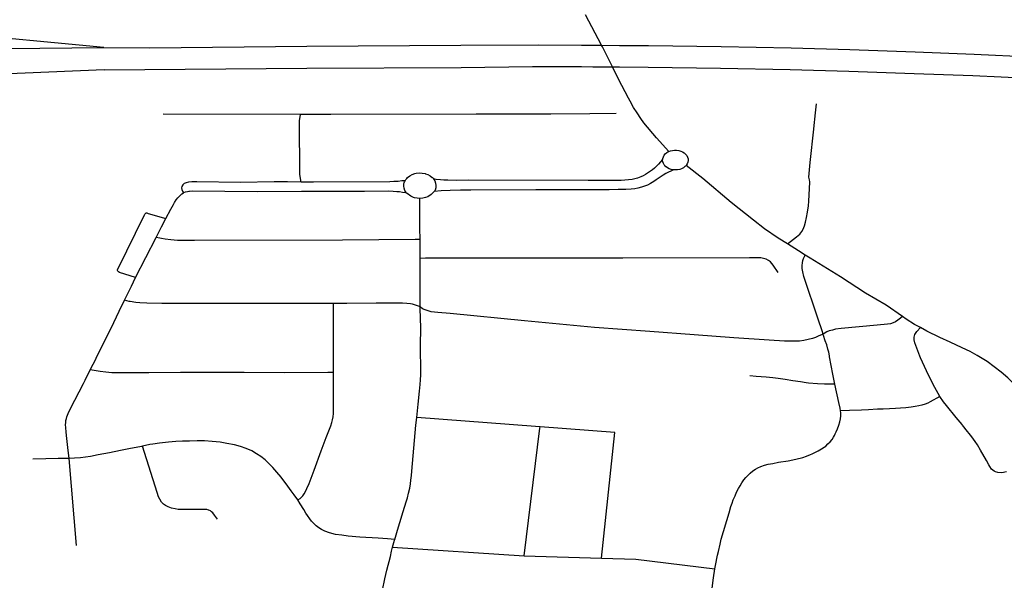
# Model space of a CAD drawing. Extents: x -9.485 to -9.308, y 38.677 to 38.767.
# Drawn here: x -9.332 to -9.325, y 38.704 to 38.708 of the extents above; entities that cross this region are included whole.
import ezdxf

# ---------------------------------------------------------------- set-up
doc = ezdxf.new("R2010")
doc.units = 0

msp = doc.modelspace()

# ---------------------------------------------------------------- linework, layer by layer
at = {"layer": 'eixo_via'}
for points in [[(-9.331087, 38.708061), (-9.332189, 38.708166), (-9.332275, 38.708172), (-9.332419, 38.708187), (-9.332574, 38.708202), (-9.332808, 38.708225), (-9.332892, 38.708233), (-9.332958, 38.708238), (-9.333048, 38.708243), (-9.333148, 38.708246), (-9.333364, 38.708248), (-9.333518, 38.70825), (-9.333715, 38.708251), (-9.333848, 38.708251), (-9.33401, 38.708253), (-9.334144, 38.708255), (-9.334264, 38.708257), (-9.335066, 38.708228), (-9.335344, 38.708211), (-9.335444, 38.708204), (-9.335679, 38.708189), (-9.335862, 38.708177), (-9.336095, 38.708162), (-9.336291, 38.708149)], [(-9.327367, 38.707702), (-9.327439, 38.707838), (-9.327482, 38.707924), (-9.327482, 38.707924), (-9.327553, 38.708066), (-9.327559, 38.708078), (-9.327559, 38.708078), (-9.327672, 38.708294)], [(-9.344195, 38.707986), (-9.343919, 38.707964), (-9.343477, 38.707942), (-9.343477, 38.707942), (-9.342837, 38.707934), (-9.340696, 38.707959), (-9.340696, 38.707959), (-9.340695, 38.707959), (-9.340693, 38.707959), (-9.338702, 38.707982), (-9.338699, 38.707982), (-9.338698, 38.707982), (-9.338698, 38.707982), (-9.338696, 38.707982), (-9.338572, 38.707984), (-9.338572, 38.707984), (-9.338567, 38.707984), (-9.338562, 38.707984), (-9.331087, 38.708061)], [(-9.331087, 38.708061), (-9.330762, 38.70806), (-9.329649, 38.708072), (-9.328557, 38.708078)], [(-9.328557, 38.708078), (-9.328009, 38.70808), (-9.3277, 38.708079), (-9.327618, 38.708078), (-9.327559, 38.708078), (-9.327559, 38.708078), (-9.327557, 38.708078), (-9.327431, 38.708077), (-9.327225, 38.708076), (-9.32671, 38.708069), (-9.326215, 38.708059), (-9.325799, 38.708047), (-9.325335, 38.708031), (-9.324918, 38.708015), (-9.324514, 38.707996)], [(-9.331084, 38.707903), (-9.332431, 38.707846)], [(-9.331084, 38.707903), (-9.329647, 38.707914), (-9.328555, 38.70792), (-9.328049, 38.707928)], [(-9.328049, 38.707928), (-9.327702, 38.707926), (-9.32762, 38.707925), (-9.327558, 38.707925), (-9.327482, 38.707924), (-9.327482, 38.707924), (-9.327475, 38.707924), (-9.327432, 38.707924), (-9.327228, 38.707923), (-9.326715, 38.707915), (-9.326221, 38.707906), (-9.325807, 38.707894), (-9.325344, 38.707878), (-9.324928, 38.707862), (-9.324526, 38.707844)], [(-9.327082, 38.707324), (-9.327169, 38.70742), (-9.327259, 38.707527), (-9.327281, 38.707558), (-9.327307, 38.707598), (-9.327332, 38.707637), (-9.327332, 38.707637), (-9.327355, 38.70768), (-9.327367, 38.707702)], [(-9.326242, 38.706669), (-9.326176, 38.706719), (-9.326153, 38.706739), (-9.326139, 38.706756), (-9.32613, 38.706774), (-9.326121, 38.706797), (-9.326113, 38.706823), (-9.326105, 38.706856), (-9.3261, 38.706895), (-9.326093, 38.706939), (-9.326093, 38.706939), (-9.326093, 38.706939), (-9.326089, 38.706972), (-9.326082, 38.707107), (-9.326083, 38.707109), (-9.326083, 38.707109), (-9.326086, 38.707124), (-9.32609, 38.707142), (-9.326081, 38.707247), (-9.326054, 38.707483), (-9.326054, 38.707484), (-9.326054, 38.707484), (-9.326042, 38.707598), (-9.326036, 38.707663)], [(-9.329693, 38.707586), (-9.330667, 38.707588)], [(-9.329689, 38.707107), (-9.329697, 38.70716), (-9.3297, 38.707542), (-9.329693, 38.707586)], [(-9.327456, 38.707593), (-9.327642, 38.707592), (-9.327918, 38.70759), (-9.328447, 38.707589), (-9.329478, 38.707586), (-9.329693, 38.707586)], [(-9.327082, 38.707324), (-9.327071, 38.707328), (-9.327057, 38.707332), (-9.327042, 38.707334), (-9.327027, 38.707334), (-9.327012, 38.707331), (-9.326998, 38.707327), (-9.326984, 38.707321), (-9.326973, 38.707314), (-9.326963, 38.707305), (-9.326955, 38.707295), (-9.326949, 38.707284), (-9.326946, 38.707272), (-9.326946, 38.70726), (-9.326948, 38.707248), (-9.326952, 38.707237), (-9.326959, 38.707226)], [(-9.327126, 38.707267), (-9.327155, 38.707234), (-9.327171, 38.707217), (-9.327183, 38.707206), (-9.327197, 38.707195), (-9.327227, 38.707174), (-9.327247, 38.707161), (-9.327264, 38.707151), (-9.32728, 38.707144), (-9.327303, 38.707135), (-9.327323, 38.70713), (-9.327343, 38.707126), (-9.327369, 38.707122), (-9.327394, 38.70712), (-9.32742, 38.707118), (-9.327654, 38.707118), (-9.328505, 38.70712), (-9.328589, 38.707119), (-9.328648, 38.70712), (-9.328678, 38.707121), (-9.328701, 38.707123), (-9.328732, 38.707126), (-9.32875, 38.70713)], [(-9.327126, 38.707267), (-9.327125, 38.707275), (-9.327121, 38.707286), (-9.327115, 38.707297), (-9.327107, 38.707307), (-9.327097, 38.707316), (-9.327088, 38.707321), (-9.327082, 38.707324)], [(-9.327049, 38.707194), (-9.32705, 38.707194), (-9.327065, 38.707196), (-9.327079, 38.707201), (-9.327091, 38.707208), (-9.327101, 38.707215), (-9.327103, 38.707216), (-9.327111, 38.707224), (-9.327115, 38.70723), (-9.327121, 38.70724), (-9.327125, 38.707251), (-9.327126, 38.707263), (-9.327126, 38.707267)], [(-9.327049, 38.707194), (-9.327103, 38.707167), (-9.327122, 38.707156), (-9.327144, 38.707142), (-9.327172, 38.707122), (-9.327188, 38.707111), (-9.327213, 38.707096), (-9.327234, 38.707086), (-9.327254, 38.707078), (-9.327276, 38.70707), (-9.327302, 38.707063), (-9.327323, 38.707059), (-9.32735, 38.707056), (-9.327387, 38.707054), (-9.327442, 38.707054), (-9.327506, 38.707053), (-9.327688, 38.707052), (-9.328025, 38.707052), (-9.328485, 38.707051), (-9.328558, 38.70705), (-9.328632, 38.707048), (-9.328697, 38.707045), (-9.328745, 38.707041)], [(-9.326959, 38.707226), (-9.326965, 38.70722), (-9.326968, 38.707217), (-9.326979, 38.707209), (-9.326992, 38.707202), (-9.327005, 38.707197), (-9.32702, 38.707194), (-9.32703, 38.707193), (-9.327041, 38.707193), (-9.327049, 38.707194)], [(-9.326242, 38.706669), (-9.326308, 38.70671), (-9.326405, 38.706776), (-9.326483, 38.706838), (-9.326641, 38.706963), (-9.326841, 38.707133), (-9.326959, 38.707226)], [(-9.328951, 38.707117), (-9.328946, 38.707125), (-9.328943, 38.707129), (-9.32894, 38.707133), (-9.328934, 38.707139), (-9.328919, 38.707151), (-9.328902, 38.707161), (-9.328882, 38.707168), (-9.328873, 38.707171), (-9.328852, 38.707172), (-9.328831, 38.707171), (-9.32881, 38.707167), (-9.328806, 38.707166), (-9.328791, 38.70716), (-9.328774, 38.707151), (-9.328759, 38.707139), (-9.328758, 38.707139), (-9.328751, 38.707132), (-9.328751, 38.707132), (-9.32875, 38.70713)], [(-9.32875, 38.70713), (-9.32875, 38.70713), (-9.328741, 38.707115), (-9.328735, 38.7071), (-9.328733, 38.707083), (-9.328734, 38.707067), (-9.328739, 38.707051), (-9.328744, 38.707042), (-9.328744, 38.707042), (-9.328745, 38.707041), (-9.328745, 38.707041)], [(-9.329689, 38.707107), (-9.329784, 38.707108), (-9.329879, 38.707108), (-9.330118, 38.707105), (-9.330428, 38.707109), (-9.330464, 38.707108), (-9.330487, 38.707106), (-9.330504, 38.707102), (-9.330518, 38.707096), (-9.330528, 38.707088), (-9.330535, 38.707076), (-9.330536, 38.707066), (-9.330535, 38.707055), (-9.33053, 38.707042), (-9.330523, 38.70703)], [(-9.328951, 38.707117), (-9.328975, 38.707115), (-9.329, 38.707112), (-9.329031, 38.707111), (-9.32906, 38.707109), (-9.329601, 38.707107), (-9.329689, 38.707107)], [(-9.328942, 38.707029), (-9.328945, 38.707033), (-9.328945, 38.707033), (-9.328954, 38.707048), (-9.328959, 38.707063), (-9.328961, 38.707079), (-9.32896, 38.707096), (-9.328958, 38.707101), (-9.328955, 38.70711), (-9.328951, 38.707117)], [(-9.330648, 38.70685), (-9.330613, 38.706914), (-9.330594, 38.706949), (-9.330586, 38.706963), (-9.330574, 38.706982), (-9.330563, 38.706996), (-9.330547, 38.707013), (-9.330535, 38.707023), (-9.330523, 38.70703)], [(-9.328942, 38.707029), (-9.328947, 38.70703), (-9.328947, 38.70703), (-9.32897, 38.707034), (-9.328992, 38.707038), (-9.329011, 38.707039), (-9.329037, 38.707041), (-9.329068, 38.707042), (-9.32924, 38.707041), (-9.329687, 38.707041), (-9.33, 38.707037), (-9.330459, 38.707042), (-9.330479, 38.707041), (-9.330484, 38.707041), (-9.330495, 38.707039), (-9.33051, 38.707035), (-9.330522, 38.70703), (-9.330523, 38.70703)], [(-9.328846, 38.706991), (-9.328865, 38.706992), (-9.328884, 38.706996), (-9.328891, 38.706998), (-9.328891, 38.706998), (-9.328912, 38.707007), (-9.328938, 38.707026), (-9.328942, 38.707029)], [(-9.328845, 38.706703), (-9.328846, 38.706777), (-9.328846, 38.706925), (-9.328847, 38.706944), (-9.328846, 38.706991)], [(-9.328745, 38.707041), (-9.328767, 38.707018), (-9.32879, 38.707003), (-9.328806, 38.706997), (-9.328807, 38.706997), (-9.328826, 38.706993), (-9.328845, 38.706991), (-9.328846, 38.706991)], [(-9.330862, 38.706431), (-9.330975, 38.706467), (-9.330982, 38.706471), (-9.330986, 38.706473), (-9.330989, 38.706476), (-9.330991, 38.70648), (-9.330991, 38.706483), (-9.33099, 38.706487), (-9.330989, 38.70649), (-9.330799, 38.706875), (-9.330796, 38.70688), (-9.330794, 38.706883), (-9.330792, 38.706885), (-9.330792, 38.706885), (-9.330789, 38.706887), (-9.330786, 38.706888), (-9.330782, 38.706888), (-9.330778, 38.706887), (-9.330772, 38.706885), (-9.330648, 38.70685)], [(-9.330717, 38.706715), (-9.330678, 38.706791), (-9.330648, 38.70685)], [(-9.330862, 38.706431), (-9.330789, 38.706573), (-9.330717, 38.706715)], [(-9.328845, 38.706701), (-9.328879, 38.7067), (-9.329396, 38.706696), (-9.330444, 38.706693), (-9.330518, 38.706693), (-9.330566, 38.706694), (-9.330613, 38.706697), (-9.330652, 38.706702), (-9.330679, 38.706707), (-9.330691, 38.706709), (-9.330717, 38.706715)], [(-9.328845, 38.706566), (-9.328845, 38.706636), (-9.328845, 38.7067), (-9.328845, 38.706701), (-9.328845, 38.706701), (-9.328845, 38.706703)], [(-9.326116, 38.70659), (-9.326162, 38.706619), (-9.326242, 38.706669)], [(-9.326306, 38.706465), (-9.326343, 38.706519), (-9.326361, 38.706541), (-9.326375, 38.706552), (-9.326392, 38.706561), (-9.326411, 38.706566), (-9.326431, 38.706569), (-9.326431, 38.706569), (-9.326444, 38.70657), (-9.326457, 38.706571), (-9.326511, 38.706571), (-9.327408, 38.706568), (-9.327747, 38.706568), (-9.327747, 38.706568), (-9.328101, 38.706567), (-9.328101, 38.706567), (-9.328732, 38.706567), (-9.328783, 38.706567), (-9.328806, 38.706567), (-9.328845, 38.706566)], [(-9.328844, 38.706222), (-9.328844, 38.706282), (-9.328844, 38.706495), (-9.328845, 38.706566), (-9.328845, 38.706566)], [(-9.325989, 38.706029), (-9.325996, 38.706052), (-9.326023, 38.706134), (-9.326124, 38.706438), (-9.326133, 38.70647), (-9.326137, 38.706495), (-9.326138, 38.706515), (-9.326135, 38.706535), (-9.326132, 38.70655), (-9.326127, 38.706565), (-9.326115, 38.70659)], [(-9.325425, 38.706153), (-9.325542, 38.706234), (-9.325688, 38.70632), (-9.325866, 38.706435), (-9.32608, 38.706567), (-9.326115, 38.70659), (-9.326115, 38.70659), (-9.326116, 38.70659)], [(-9.33094, 38.706269), (-9.330891, 38.70637), (-9.330862, 38.706431)], [(-9.331183, 38.705776), (-9.331142, 38.705857), (-9.331142, 38.705858), (-9.331017, 38.706112), (-9.330978, 38.706192), (-9.33094, 38.706269)], [(-9.32946, 38.706246), (-9.32958, 38.706246), (-9.330251, 38.706246), (-9.330677, 38.706247), (-9.330783, 38.706248), (-9.330831, 38.706251), (-9.330861, 38.706254), (-9.3309, 38.70626), (-9.330907, 38.706261), (-9.33094, 38.706269)], [(-9.328844, 38.706222), (-9.328856, 38.706227), (-9.328898, 38.706241), (-9.328913, 38.706244), (-9.328939, 38.706246), (-9.328969, 38.706249), (-9.329157, 38.706249), (-9.329364, 38.706247), (-9.32946, 38.706246)], [(-9.32946, 38.705757), (-9.32946, 38.705845), (-9.32946, 38.706246)], [(-9.329024, 38.704573), (-9.329005, 38.704638), (-9.328989, 38.704692), (-9.328965, 38.70477), (-9.328944, 38.70484), (-9.328935, 38.704869), (-9.328928, 38.7049), (-9.328919, 38.704937), (-9.328914, 38.704966), (-9.32891, 38.704994), (-9.328907, 38.705027), (-9.328903, 38.705056), (-9.328875, 38.705383), (-9.328869, 38.705437), (-9.328869, 38.705437), (-9.328859, 38.705533), (-9.328849, 38.705625), (-9.328845, 38.705671), (-9.328843, 38.705705), (-9.328841, 38.70574), (-9.32884, 38.705773), (-9.328842, 38.70593), (-9.328841, 38.706092), (-9.328842, 38.706122), (-9.328843, 38.706164), (-9.328844, 38.70619), (-9.328844, 38.706222)], [(-9.325989, 38.706029), (-9.326007, 38.706021), (-9.326023, 38.706014), (-9.326042, 38.706006), (-9.326063, 38.705999), (-9.326094, 38.705991), (-9.326125, 38.705984), (-9.326156, 38.70598), (-9.326187, 38.705979), (-9.326218, 38.705978), (-9.326263, 38.70598), (-9.32637, 38.705986), (-9.326621, 38.706003), (-9.326903, 38.706023), (-9.327216, 38.706048), (-9.327609, 38.706077), (-9.328104, 38.706122), (-9.328632, 38.706174), (-9.32872, 38.706182), (-9.328766, 38.706188), (-9.328789, 38.706194), (-9.32881, 38.7062), (-9.328828, 38.706209), (-9.328844, 38.706222)], [(-9.325425, 38.706153), (-9.325439, 38.706141), (-9.325458, 38.706127), (-9.325476, 38.706115), (-9.325493, 38.706108), (-9.32551, 38.706103), (-9.325532, 38.7061), (-9.325606, 38.706093), (-9.325606, 38.706093), (-9.32586, 38.706068), (-9.3259, 38.706063), (-9.325923, 38.706058), (-9.325945, 38.706052), (-9.325962, 38.706044), (-9.325989, 38.706029)], [(-9.325299, 38.706075), (-9.325341, 38.706098), (-9.3254, 38.706136), (-9.325425, 38.706153)], [(-9.325161, 38.705586), (-9.325208, 38.705671), (-9.325255, 38.705769), (-9.325297, 38.705861), (-9.325297, 38.705861), (-9.325302, 38.705872), (-9.325338, 38.705968), (-9.325344, 38.705989), (-9.325344, 38.706008), (-9.325338, 38.706026), (-9.325324, 38.706047), (-9.325299, 38.706075)], [(-9.324513, 38.705518), (-9.324557, 38.705579), (-9.324601, 38.705634), (-9.324642, 38.70568), (-9.324679, 38.70572), (-9.324726, 38.70576), (-9.324826, 38.705834), (-9.324896, 38.705877), (-9.324947, 38.705905), (-9.325003, 38.705932), (-9.325087, 38.705971), (-9.325162, 38.706004), (-9.325252, 38.706049), (-9.325299, 38.706075)], [(-9.325905, 38.705675), (-9.325919, 38.705746), (-9.325943, 38.705869), (-9.325943, 38.705869), (-9.325944, 38.705875), (-9.325949, 38.705902), (-9.325954, 38.705923), (-9.325962, 38.705952), (-9.325973, 38.705982), (-9.325985, 38.706018), (-9.325989, 38.706029)], [(-9.331333, 38.705147), (-9.331333, 38.705149), (-9.33134, 38.705203), (-9.33135, 38.705288), (-9.331355, 38.705333), (-9.331357, 38.705366), (-9.331358, 38.705385), (-9.331357, 38.705403), (-9.331356, 38.705416), (-9.331352, 38.70543), (-9.331349, 38.705443), (-9.331334, 38.705477), (-9.331293, 38.70556), (-9.331232, 38.705678), (-9.33122, 38.705703), (-9.331183, 38.705776)], [(-9.32946, 38.705757), (-9.3295, 38.705757), (-9.329806, 38.705754), (-9.330093, 38.705756), (-9.330295, 38.705757), (-9.330544, 38.705757), (-9.330769, 38.705755), (-9.330911, 38.705754), (-9.330984, 38.705754), (-9.331031, 38.705754), (-9.331074, 38.705758), (-9.331114, 38.705763), (-9.331142, 38.705768), (-9.331183, 38.705776)], [(-9.329711, 38.704853), (-9.329696, 38.704863), (-9.329687, 38.704872), (-9.329677, 38.704883), (-9.329667, 38.704897), (-9.329657, 38.704913), (-9.329647, 38.704934), (-9.329631, 38.704969), (-9.329597, 38.705063), (-9.329547, 38.705202), (-9.32951, 38.705296), (-9.329478, 38.705379), (-9.32947, 38.705403), (-9.329466, 38.705421), (-9.329462, 38.705443), (-9.32946, 38.705466), (-9.329458, 38.705502), (-9.329458, 38.705593), (-9.329459, 38.705677), (-9.32946, 38.705757)], [(-9.325905, 38.705675), (-9.325935, 38.705675), (-9.325936, 38.705675), (-9.325978, 38.705675), (-9.326029, 38.705677), (-9.326091, 38.705682), (-9.326109, 38.705684), (-9.326109, 38.705684), (-9.326149, 38.70569), (-9.326202, 38.705698), (-9.326257, 38.705707), (-9.326307, 38.705714), (-9.326346, 38.705719), (-9.326346, 38.705719), (-9.326391, 38.705723), (-9.326462, 38.705729), (-9.326508, 38.705733)], [(-9.325864, 38.705485), (-9.325867, 38.705503), (-9.325876, 38.705543), (-9.325905, 38.705675)], [(-9.325161, 38.705586), (-9.325182, 38.705574), (-9.325208, 38.70556), (-9.325229, 38.705548), (-9.325247, 38.70554), (-9.325266, 38.705533), (-9.325288, 38.705526), (-9.32531, 38.70552), (-9.325335, 38.705516), (-9.325365, 38.705511), (-9.325402, 38.705507), (-9.32544, 38.705504), (-9.325476, 38.705501), (-9.325518, 38.705499), (-9.325562, 38.705497), (-9.325603, 38.705496), (-9.325666, 38.705493), (-9.325666, 38.705493), (-9.325717, 38.70549), (-9.325802, 38.705487), (-9.325864, 38.705485)], [(-9.324688, 38.705053), (-9.324722, 38.705045), (-9.32475, 38.705048), (-9.324767, 38.705053), (-9.324767, 38.705053), (-9.324776, 38.705056), (-9.324794, 38.705071), (-9.324807, 38.70509), (-9.324814, 38.705102), (-9.324814, 38.705102), (-9.324831, 38.705133), (-9.324873, 38.705206), (-9.324894, 38.705243), (-9.32491, 38.705268), (-9.324934, 38.705301), (-9.324953, 38.705325), (-9.324953, 38.705325), (-9.324964, 38.705339), (-9.325, 38.705384), (-9.325003, 38.705387), (-9.325003, 38.705387), (-9.325046, 38.705438), (-9.325114, 38.705522), (-9.325134, 38.705549), (-9.325161, 38.705586)], [(-9.32597, 38.705235), (-9.325954, 38.70525), (-9.325938, 38.705266), (-9.325925, 38.705282), (-9.325915, 38.705297), (-9.325907, 38.705311), (-9.325903, 38.705322), (-9.325897, 38.705335), (-9.325887, 38.705358), (-9.325877, 38.705383), (-9.325871, 38.705406), (-9.325866, 38.705427), (-9.325863, 38.705449), (-9.325863, 38.70547), (-9.325864, 38.705485), (-9.325864, 38.705485), (-9.325864, 38.705485)], [(-9.327559, 38.70444), (-9.327465, 38.705332), (-9.327995, 38.705371), (-9.327995, 38.705371), (-9.328028, 38.705373), (-9.328869, 38.705437)], [(-9.328107, 38.704457), (-9.327997, 38.705361), (-9.327995, 38.705371)], [(-9.329711, 38.704853), (-9.329737, 38.704888), (-9.329758, 38.704917), (-9.329782, 38.70495), (-9.32983, 38.705014), (-9.32986, 38.70505), (-9.32989, 38.705082), (-9.329919, 38.705114), (-9.329944, 38.705137), (-9.329973, 38.70516), (-9.330004, 38.705181), (-9.330038, 38.7052), (-9.330079, 38.705218), (-9.330118, 38.705231), (-9.330161, 38.705243), (-9.330215, 38.705254), (-9.330262, 38.705262), (-9.33032, 38.705268), (-9.330374, 38.705271), (-9.330425, 38.705271), (-9.33048, 38.70527), (-9.33053, 38.705269), (-9.330576, 38.705267), (-9.330628, 38.705263), (-9.330693, 38.705256), (-9.33074, 38.705249), (-9.330761, 38.705245), (-9.330812, 38.705235)], [(-9.330812, 38.705235), (-9.330821, 38.705233), (-9.330911, 38.705215), (-9.33097, 38.705204), (-9.331048, 38.705188), (-9.331127, 38.705172), (-9.331181, 38.705162), (-9.331217, 38.705156), (-9.331252, 38.705152), (-9.331296, 38.705149), (-9.331333, 38.705147)], [(-9.330281, 38.704717), (-9.330302, 38.704744), (-9.330314, 38.704761), (-9.330323, 38.704769), (-9.330332, 38.704776), (-9.330343, 38.704781), (-9.330344, 38.704781), (-9.330344, 38.704781), (-9.330358, 38.704784), (-9.330378, 38.704786), (-9.330398, 38.704786), (-9.330444, 38.704785), (-9.330492, 38.704785), (-9.330526, 38.704784), (-9.330559, 38.704786), (-9.330582, 38.704789), (-9.330607, 38.704795), (-9.33063, 38.704804), (-9.33065, 38.704814), (-9.330664, 38.704824), (-9.330678, 38.704838), (-9.33069, 38.704858), (-9.330699, 38.704876), (-9.33071, 38.704905), (-9.330812, 38.705235)], [(-9.326305, 38.70512), (-9.326237, 38.70513), (-9.326181, 38.705142), (-9.326133, 38.705155), (-9.326105, 38.705164), (-9.326077, 38.705174), (-9.326065, 38.70518), (-9.326052, 38.705186), (-9.326024, 38.7052), (-9.326, 38.705215), (-9.325981, 38.705227), (-9.32597, 38.705235)], [(-9.331333, 38.705147), (-9.331411, 38.705147), (-9.331499, 38.705145), (-9.33159, 38.705142)], [(-9.33128, 38.704529), (-9.331333, 38.705147)], [(-9.326775, 38.704228), (-9.326765, 38.704301), (-9.326756, 38.704364), (-9.326756, 38.704364), (-9.326752, 38.704387), (-9.326736, 38.704462), (-9.32673, 38.704487), (-9.326718, 38.704539), (-9.32671, 38.704574), (-9.326655, 38.704762), (-9.326642, 38.704806), (-9.326634, 38.704829), (-9.326626, 38.704854), (-9.326613, 38.704882), (-9.326602, 38.704907), (-9.326602, 38.704908), (-9.326589, 38.704933), (-9.326577, 38.704954), (-9.326565, 38.704974), (-9.326551, 38.704995), (-9.326537, 38.705011), (-9.326523, 38.705026), (-9.326506, 38.705043), (-9.326487, 38.70506), (-9.326468, 38.705072), (-9.326451, 38.705081), (-9.326431, 38.70509), (-9.326405, 38.705099), (-9.326377, 38.705106), (-9.326346, 38.705112), (-9.326305, 38.70512)], [(-9.329024, 38.704573), (-9.329076, 38.704577), (-9.329142, 38.704581), (-9.329273, 38.70459), (-9.329354, 38.704597), (-9.329401, 38.704602), (-9.329446, 38.704608), (-9.329487, 38.704619), (-9.32952, 38.704631), (-9.329545, 38.704644), (-9.329562, 38.704655), (-9.329581, 38.704669), (-9.329599, 38.704685), (-9.329615, 38.704702), (-9.329628, 38.704719), (-9.329644, 38.704742), (-9.329655, 38.70476), (-9.32967, 38.704784), (-9.329695, 38.704826), (-9.329711, 38.704853)], [(-9.329111, 38.704213), (-9.329095, 38.704293), (-9.32908, 38.704355), (-9.329056, 38.704452), (-9.329047, 38.70449), (-9.32904, 38.704518), (-9.32904, 38.704518), (-9.329026, 38.704568), (-9.329024, 38.704573)], [(-9.32904, 38.704518), (-9.328107, 38.704457), (-9.328107, 38.704457), (-9.327559, 38.70444), (-9.327559, 38.70444), (-9.327317, 38.704432), (-9.326756, 38.704364)]]:
    msp.add_lwpolyline(points, dxfattribs=at)

doc.saveas('drawing.dxf')
